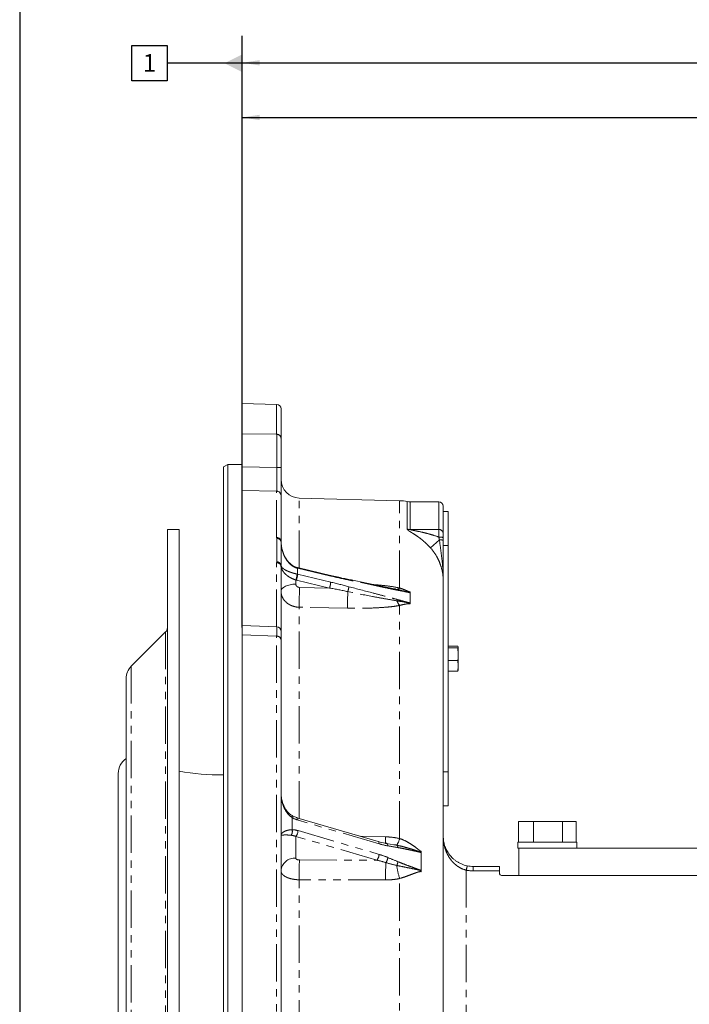
# Model space of a CAD drawing. Units: millimetres. Extents: x 11 to 1180, y 5 to 832.
# Drawn here: x 11 to 125, y 289 to 456 of the extents above; entities that cross this region are included whole.
import ezdxf

# ---------------------------------------------------------------- set-up
doc = ezdxf.new("R2010")
doc.units = ezdxf.units.MM
doc.linetypes.add('PHANTOM', pattern=[12.7, 6.35, -1.27, 1.27, -1.27, 1.27, -1.27])
doc.layers.add('SLD-0', color=7, linetype='Continuous')
doc.styles.add('SLDTEXTSTYLE0', font='TXT', dxfattribs={"width": 0.605})
doc.dimstyles.new('SLDDIMSTYLE0', dxfattribs={"dimtxt": 3, "dimasz": 3, "dimexe": 0, "dimexo": 0.0625, "dimgap": 0.75, "dimtad": 0, "dimdec": 1, "dimlfac": 2, "dimrnd": 1e-09, "dimzin": 12, "dimdsep": 46, "dimtxsty": 'SLDTEXTSTYLE0', "dimsah": 1, "dimcen": 0.09, "dimadec": 0, "dimazin": 0, "dimtfac": 1, "dimtdec": 3, "dimtofl": 0, "dimtmove": 0, "dimatfit": 3, "dimfxl": 0, "dimfrac": 2, "dimtolj": 1, "dimtzin": 12, "dimarcsym": 0})

# ---------------------------------------------------------------- blocks, each defined once
blk = doc.blocks.new('*D52')
at = {"layer": 'SLD-0'}
for p, q in [((48.78, 392.49), (48.78, 443.03)), ((277.44, 292.9), (277.44, 443.03)), ((48.78, 439.85), (156.37, 439.85)), ((277.44, 439.85), (169.85, 439.85))]:
    blk.add_line(p, q, dxfattribs=at)
for points in [[(48.78, 439.85), (51.78, 439.39), (51.78, 440.31)], [(277.44, 439.85), (274.44, 440.31), (274.44, 439.39)]]:
    blk.add_solid(points, dxfattribs=at)
at = {"layer": 'SLD-0', "insert": (157.96, 441.42), "char_height": 3, "attachment_point": 1, "style": 'SLDTEXTSTYLE0'}
blk.add_mtext('457.3', dxfattribs=at)
blk = doc.blocks.new('*D57')
at = {"layer": 'SLD-0'}
for p, q in [((48.78, 392.49), (48.78, 452.32)), ((325.84, 290.82), (325.84, 452.32)), ((48.78, 449.14), (180.57, 449.14)), ((325.84, 449.14), (194.05, 449.14))]:
    blk.add_line(p, q, dxfattribs=at)
for points in [[(48.78, 449.14), (51.78, 448.68), (51.78, 449.6)], [(325.84, 449.14), (322.84, 449.6), (322.84, 448.68)]]:
    blk.add_solid(points, dxfattribs=at)
at = {"layer": 'SLD-0', "insert": (182.16, 450.71), "char_height": 3, "attachment_point": 1, "style": 'SLDTEXTSTYLE0'}
blk.add_mtext('554.1', dxfattribs=at)
blk = doc.blocks.new('SW_DATUMTAG_4')
at = {"layer": 'SLD-0', "color": 0}
for p, q in [((16.86, -93.61), (16.86, 6.98)), ((-1.85, -0.7), (-1.85, 5.3)), ((-1.85, 5.3), (4.15, 5.3)), ((4.15, 5.3), (4.15, -0.7)), ((16.86, 2.3), (4.15, 2.3)), ((4.15, -0.7), (-1.85, -0.7))]:
    blk.add_line(p, q, dxfattribs=at)
blk.add_solid([(16.86, 0.8), (16.86, 3.8), (13.86, 2.3)], dxfattribs=at)
at = {"layer": 'SLD-0', "color": 0, "insert": (0, 3.87, 15.22), "char_height": 3, "attachment_point": 1, "style": 'SLDTEXTSTYLE0'}
blk.add_mtext('1', dxfattribs=at)

msp = doc.modelspace()

# ---------------------------------------------------------------- linework, layer by layer
at = {"color": 7, "linetype": 'Continuous', "lineweight": 15}
for p, q in [((54.639068, 391.062717), (48.777121, 391.216218)), ((48.777121, 386.091786), (48.777121, 391.216218)), ((55.381121, 390.300978), (55.381121, 385.255194)), ((46.364121, 380.881593), (45.602121, 380.441652)), ((45.602121, 253.103718), (45.602121, 380.441652)), ((48.777121, 380.881593), (46.364121, 380.881593)), ((46.364121, 380.881593), (46.364121, 253.103718)), ((55.381121, 380.576853), (55.381121, 380.077096)), ((48.777121, 376.413644), (48.777121, 353.396362)), ((55.381121, 375.601026), (55.381121, 367.763717)), ((75.51959, 374.703119), (58.47301, 375.149499)), ((82.178121, 374.508805), (77.310782, 374.508805)), ((82.940121, 373.746805), (82.940121, 372.845718)), ((82.940121, 371.53081), (82.940121, 372.845718)), ((82.940121, 372.845718), (83.740121, 372.845718)), ((83.740121, 367.095718), (83.740121, 372.845718)), ((82.940121, 371.53081), (82.940121, 369.080135)), ((38.077121, 369.778718), (36.077121, 369.778718)), ((36.077121, 369.778718), (36.077121, 140.403026)), ((38.077121, 369.778718), (38.077121, 140.403026)), ((82.940121, 369.080135), (82.940121, 368.430738)), ((55.407763, 367.632175), (55.40386, 367.687727)), ((55.408079, 367.627671), (55.407763, 367.632175)), ((82.940121, 367.095718), (83.740121, 367.095718)), ((83.740121, 328.595718), (83.740121, 367.095718)), ((55.381121, 363.528511), (55.381121, 352.488879)), ((63.793481, 362.003408), (58.160622, 363.337569)), ((82.940121, 269.925395), (82.940121, 360.884403)), ((77.330325, 358.18038), (77.330325, 359.048953)), ((77.330325, 357.311808), (77.330325, 358.18038)), ((54.649888, 353.244769), (48.779835, 353.465437)), ((35.784228, 352.396611), (29.955801, 346.568184)), ((48.777121, 114.991218), (48.777121, 351.88111)), ((55.381121, 351.110475), (55.381121, 115.906457)), ((83.740121, 349.978976), (85.407218, 349.978976)), ((85.407218, 349.978976), (85.490121, 349.828711)), ((85.490121, 349.828711), (85.407218, 349.678445)), ((85.490121, 348.611816), (85.490121, 349.828711)), ((83.740121, 349.678445), (85.407218, 349.678445)), ((85.407218, 349.678445), (85.490121, 348.611816)), ((85.490121, 346.628823), (85.490121, 348.611816)), ((83.740121, 347.545186), (85.407218, 347.545186)), ((85.407218, 347.545186), (85.490121, 346.628823)), ((85.490121, 346.628823), (85.407218, 345.712459)), ((85.490121, 346.628823), (85.490121, 345.845718)), ((83.740121, 345.712459), (85.407218, 345.712459)), ((85.407218, 345.712459), (85.490121, 345.862725)), ((29.077121, 344.446863), (29.077121, 164.872)), ((27.727121, 328.348224), (27.727121, 177.859212)), ((82.940121, 328.595718), (83.740121, 328.595718)), ((83.740121, 322.845718), (83.740121, 328.595718)), ((82.940121, 322.845718), (83.740121, 322.845718)), ((71.85547, 316.777073), (58.091825, 320.813391)), ((95.687642, 316.651218), (95.687642, 320.151218)), ((95.687642, 320.151218), (98.261629, 320.151218)), ((98.261629, 316.651218), (98.261629, 320.151218)), ((98.261629, 320.151218), (103.167109, 320.151218)), ((103.167109, 316.651218), (103.167109, 320.151218)), ((103.167109, 320.151218), (105.498601, 320.151218)), ((105.498601, 316.651218), (105.498601, 320.151218)), ((74.551361, 316.230682), (73.2774, 316.448616)), ((95.593121, 316.651218), (95.593121, 315.651218)), ((95.593121, 316.651218), (102.569764, 316.651218)), ((102.569764, 316.651218), (105.593121, 316.651218)), ((105.593121, 315.651218), (105.593121, 316.651218)), ((79.17523, 314.887625), (79.17523, 313.381156)), ((95.593121, 315.651218), (95.767121, 315.651218)), ((95.767121, 311.015718), (95.767121, 315.651218)), ((95.767121, 315.651218), (128.787121, 315.651218)), ((79.17523, 313.381156), (79.17523, 311.874687)), ((88.020121, 312.539718), (92.465121, 312.539718)), ((92.465121, 311.777718), (92.465121, 312.539718)), ((92.465121, 311.396718), (92.465121, 311.777718)), ((100.927865, 311.015718), (92.846121, 311.015718)), ((100.927865, 311.015718), (128.787121, 311.015718))]:
    msp.add_line(p, q, dxfattribs=at)
at = {"color": 8, "linetype": 'PHANTOM', "lineweight": 0}
for p, q in [((54.639068, 385.988918), (54.639068, 391.062717)), ((48.777121, 386.091786), (54.639068, 385.988918)), ((48.777121, 380.438942), (54.643859, 380.340697)), ((54.639068, 376.318682), (48.777121, 376.413644)), ((54.639068, 368.435458), (54.639068, 376.318682)), ((58.47301, 363.263579), (58.47301, 375.149499)), ((75.51959, 359.863472), (75.51959, 374.703119)), ((76.813117, 369.859986), (76.813117, 374.558036)), ((77.310782, 374.508805), (77.310782, 369.812659)), ((82.178121, 369.812659), (82.178121, 374.508805)), ((77.310782, 369.812659), (82.178121, 369.812659)), ((82.178121, 368.513867), (82.178121, 369.812659)), ((80.784206, 366.662335), (82.276763, 368.043372)), ((54.639068, 353.268437), (54.639068, 364.17544)), ((58.18602, 363.232618), (58.18602, 362.196926)), ((63.818878, 361.898457), (58.18602, 363.232618)), ((58.18602, 362.196926), (63.818878, 360.862765)), ((57.903581, 361.217524), (57.903581, 360.517186)), ((63.62312, 359.862024), (57.990261, 361.196185)), ((58.521959, 359.960865), (63.62312, 359.862024)), ((74.661201, 359.692595), (75.066584, 359.611624)), ((58.47301, 320.701605), (58.47301, 356.59376)), ((66.682344, 356.434217), (58.47301, 356.59376)), ((75.51959, 317.270126), (75.51959, 356.89765)), ((35.784228, 352.396611), (35.784228, 157.193045)), ((54.639068, 351.654623), (48.777121, 351.88111)), ((54.639068, 115.144718), (54.639068, 351.654623)), ((29.955801, 346.568184), (29.955801, 162.822938)), ((57.263567, 320.838637), (57.263567, 318.775277)), ((72.026548, 316.37451), (58.262902, 320.410828)), ((58.262902, 318.616956), (72.026548, 314.580638)), ((57.887483, 317.637231), (57.887483, 313.949021)), ((71.651129, 313.600912), (57.887483, 317.637231)), ((68.838014, 317.66197), (73.152398, 317.559962)), ((58.505861, 313.625977), (71.651129, 313.600912)), ((86.849856, 311.892089), (86.849856, 282.142693)), ((92.465121, 311.777718), (88.000175, 311.777718)), ((58.47301, 131.057936), (58.47301, 310.266448)), ((75.51959, 239.770871), (75.51959, 310.473377))]:
    msp.add_line(p, q, dxfattribs=at)
at = {"color": 8, "linetype": 'PHANTOM', "lineweight": 0, "flags": 128}
for points in [[(58.085415, 363.356024), (58.097778, 363.347302), (58.10971, 363.311743), (58.113786, 363.25038)], [(58.160653, 363.337562), (58.171217, 363.329242), (58.182284, 363.293897), (58.18602, 363.232618)], [(63.793481, 362.003408), (63.804076, 361.995081), (63.815143, 361.959736), (63.818878, 361.898457)], [(55.381121, 359.303163), (55.4295, 359.538985), (55.572793, 359.765824), (55.805541, 359.975038), (56.118879, 360.158658), (56.500871, 360.30969), (56.936965, 360.42238), (57.410548, 360.492435), (57.903581, 360.517186)], [(66.859771, 361.321883), (66.863897, 361.32095), (66.883469, 361.303999), (66.898265, 361.267342), (66.907883, 361.211971)], [(57.263567, 320.838637), (57.287997, 320.934905), (57.300055, 321.018349), (57.299378, 321.086451), (57.285984, 321.137156), (57.26028, 321.168932), (57.256163, 321.171562)], [(58.262902, 320.410828), (58.255739, 320.531345), (58.234515, 320.63517), (58.200019, 320.718444), (58.153534, 320.778073), (58.096786, 320.81184), (58.093125, 320.813003)], [(72.026548, 316.37451), (72.019385, 316.495027), (71.998161, 316.598851), (71.963665, 316.682126), (71.917179, 316.741754), (71.860431, 316.775522), (71.85547, 316.777073)], [(73.540473, 316.027274), (73.52138, 316.134161), (73.492375, 316.229268), (73.454245, 316.310023), (73.408019, 316.374241), (73.354949, 316.420185), (73.29647, 316.446613), (73.273711, 316.451293)], [(73.152398, 310.235343), (70.441667, 310.241097), (58.47301, 310.266448)]]:
    msp.add_lwpolyline(points, dxfattribs=at)
at = {"color": 7, "linetype": 'Continuous', "lineweight": 15}
for centre, radius, start, end in [((54.619121, 390.300978), 0.762, 0, 88.5), ((58.556121, 378.323411), 3.175, 180, 268.5), ((75.320121, 367.08573), 7.62, 78.70087568, 88.5), ((77.310782, 377.048805), 2.54, 258.70087568, 270), ((82.178121, 373.746805), 0.762, 0, 90), ((54.627877, 367.649829), 0.762, 2.77600635, 8.72398582), ((54.619122, 352.488879), 0.762, 359.9997671, 86.71924575), ((35.077121, 353.103718), 1, 315, 0), ((32.077121, 344.446863), 3, 135, 180), ((30.727121, 328.348224), 3, 123.36701297, 180), ((44.827121, 364.603718), 36.5, 259.34286087, 271.21664565), ((88.020121, 317.619718), 5.08, 258.64397025, 270), ((92.846121, 311.396718), 0.381, 180, 270)]:
    msp.add_arc(centre, radius, start, end, dxfattribs=at)
at = {"color": 8, "linetype": 'PHANTOM', "lineweight": 0}
for centre, radius, start, end in [((54.633727, 385.241415), 0.747522, 1.05617327, 89.59056811), ((54.823787, 384.164127), 3.827661, 267.30568423, 278.37243146), ((54.641856, 375.579097), 0.73959, 1.69905399, 90.21597812), ((54.664096, 367.717372), 0.718522, 3.69814966, 91.99611501), ((54.69735, 367.624604), 0.698059, 11.63656519, 94.06843005), ((54.668763, 367.595256), 0.72595, 7.55091082, 91.65281961), ((77.310637, 372.451394), 2.638734, 259.13212236, 270.00315508), ((82.192574, 369.065101), 0.747699, 1.15214175, 91.10756938), ((82.366354, 366.705291), 1.818345, 71.60636657, 95.94183298), ((82.425102, 366.665226), 1.386107, 68.1882659, 96.14348056), ((54.675502, 363.468184), 0.708194, 4.88660988, 92.94892792), ((54.680295, 363.587163), 0.716441, 8.73927218, 92.59762398), ((54.649798, 363.561786), 0.741085, 5.17957922, 90.15259565), ((54.719338, 363.667929), 0.669669, 356.64078777, 2.40393514), ((54.187795, 362.521553), 3.937963, 340.66183458, 355.53103919), ((53.983784, 362.499422), 4.213109, 341.98119692, 355.88269348), ((162.492286, 356.765494), 104.019418, 178.23965451, 180.09459417), ((59.616642, 361.165261), 4.213109, 341.98119692, 355.88269348), ((60.769079, 361.052397), 6.214411, 343.14562728, 351.05339226), ((75.005037, 360.255671), 0.646981, 275.45882132, 322.684883), ((163.763736, 356.663563), 97.081663, 178.47300494, 180.13535632), ((74.959996, 359.503595), 0.15176, 0.08687109, 45.38449741), ((71.671538, 358.49005), 3.489129, 346.66437712, 350.39522617), ((78.076013, 358.892085), 3.242387, 201.85140354, 217.96015119), ((54.718179, 350.984464), 0.674812, 10.76233167, 96.73247717), ((56.132391, 318.464046), 1.173211, 327.21900129, 15.38365175), ((56.816143, 318.609547), 1.446778, 317.774064, 0.29344338), ((88.294903, 317.037961), 15.151499, 178.02564775, 182.54218706), ((72.654213, 317.871741), 2.927853, 323.86370717, 348.14239388), ((74.753563, 315.744305), 0.480661, 358.81413796, 56.50890054), ((57.744457, 311.581811), 2.371526, 86.54240136, 175.23659167), ((124.654949, 311.299214), 66.189997, 177.98547799, 180.89402539), ((70.579789, 314.573228), 1.446778, 317.774064, 0.29344338), ((149.677597, 311.260524), 76.532065, 178.55960856, 180.7675258), ((71.720697, 314.320334), 1.841253, 321.9035725, 351.24029116), ((73.408338, 313.600688), 1.844372, 330.82956168, 351.85841781), ((91.347387, 315.200931), 16.518745, 188.70199548, 196.63019039), ((94.229679, 310.60579), 7.491085, 164.25001959, 170.11270566), ((88.000175, 317.619718), 5.842, 258.64397025, 270), ((95.29253, 311.968087), 7.29484, 175.50564102, 181.49538653)]:
    msp.add_arc(centre, radius, start, end, dxfattribs=at)
for centre, major_axis, ratio, start_param, end_param in [((59.191121, 366.35543), (3.809689, -0.057198), 0.8508174757, 4.4384866478, 4.4581962377), ((59.191121, 365.439459), (3.809492, 0.070621), 0.8811126831, 4.409380381, 4.429089971), ((59.196383, 365.075252), (4.571595, 0.069254), 0.8786085834, 4.4124042538, 4.4321138437), ((58.306632, 323.2586), (2.915199, -2.164793), 0.7163493177, 4.8798774303, 5.1880269357), ((58.306632, 315.743536), (2.901462, -2.249634), 0.7006918674, 2.0817078017, 2.3898573071), ((57.921121, 315.414893), (2.201483, -1.974042), 0.6417873142, 2.1062371145, 2.4143866199)]:
    msp.add_ellipse(centre, major_axis=major_axis, ratio=ratio, start_param=start_param, end_param=end_param, dxfattribs=at)
at = {"color": 7, "linetype": 'Continuous', "lineweight": 15}
for points, knots in [([(48.777121, 386.091786), (48.777121, 386.006385), (48.777121, 385.786664), (48.777121, 385.47318), (48.777121, 385.110763), (48.777121, 384.910189), (48.777121, 384.47222), (48.777121, 384.234777), (48.777121, 383.721381), (48.777121, 383.452521), (48.777121, 382.89231), (48.777121, 382.600823), (48.777121, 381.994117), (48.777121, 381.687154), (48.777121, 381.06764), (48.777121, 380.754864), (48.777121, 380.438942)], [0, 0, 0, 0, 0.125, 0.25, 0.25, 0.375, 0.375, 0.5, 0.5, 0.625, 0.625, 0.75, 0.75, 0.875, 0.875, 1, 1, 1, 1]), ([(55.381121, 385.255194), (55.381121, 385.108324), (55.381121, 384.878449), (55.381121, 384.253619), (55.381121, 383.875669), (55.381121, 382.989616), (55.381121, 382.505988), (55.381121, 381.458154), (55.381121, 380.923216), (55.381121, 380.377259)], [0, 0, 0, 0, 0.25, 0.25, 0.5, 0.5, 0.75, 0.75, 1, 1, 1, 1]), ([(48.777121, 376.413644), (48.777121, 376.560316), (48.777121, 376.767496), (48.777121, 377.168276), (48.777121, 377.315207), (48.777121, 377.630105), (48.777121, 377.798769), (48.777121, 378.069013), (48.777121, 378.162275), (48.777121, 378.351388), (48.777121, 378.447581), (48.777121, 378.740963), (48.777121, 378.942929), (48.777121, 379.359823), (48.777121, 379.574994), (48.777121, 380.004811), (48.777121, 380.221145), (48.777121, 380.438942)], [0, 0, 0, 0, 0.25, 0.25, 0.375, 0.375, 0.5, 0.5, 0.5625, 0.5625, 0.625, 0.625, 0.75, 0.75, 0.875, 0.875, 1, 1, 1, 1]), ([(55.381121, 380.377259), (55.381121, 379.859982), (55.381121, 379.352627), (55.381121, 378.73073), (55.381121, 378.607402), (55.381121, 378.366331), (55.381121, 378.248071), (55.381121, 377.900008), (55.381121, 377.676881), (55.381121, 377.355898), (55.381121, 377.250937), (55.381121, 377.049291), (55.381121, 376.952166), (55.381121, 376.67166), (55.381121, 376.49908), (55.381121, 376.262194), (55.381121, 376.186634), (55.381121, 376.044775), (55.381121, 375.978472), (55.381121, 375.793218), (55.381121, 375.687834), (55.381121, 375.601026)], [0, 0, 0, 0, 0.25, 0.25, 0.3125, 0.3125, 0.375, 0.375, 0.5, 0.5, 0.5625, 0.5625, 0.625, 0.625, 0.75, 0.75, 0.8125, 0.8125, 0.875, 0.875, 1, 1, 1, 1]), ([(58.089747, 363.37226), (57.992019, 363.394687), (57.707228, 363.46004), (57.256413, 363.72201), (56.76135, 364.135601), (56.31102, 364.69051), (55.92166, 365.37292), (55.62039, 366.181549), (55.440351, 366.94822), (55.416804, 367.443985), (55.408079, 367.627671)], [0, 0, 0, 0, 0.0565049066, 0.1646622889, 0.2832388324, 0.4133307702, 0.5596088178, 0.7205244667, 0.8964515863, 1, 1, 1, 1]), ([(82.940121, 367.952101), (82.940121, 367.296886), (82.940121, 366.665915), (82.940121, 365.434626), (82.940121, 364.832751), (82.940121, 363.668113), (82.940121, 363.102381), (82.940121, 362.265038), (82.940121, 361.987831), (82.940121, 361.573373), (82.940121, 361.435447), (82.940121, 361.159804), (82.940121, 361.021538), (82.940121, 360.884403)], [0, 0, 0, 0, 0.25, 0.25, 0.5, 0.5, 0.75, 0.75, 0.875, 0.875, 0.9375, 0.9375, 1, 1, 1, 1]), ([(58.160622, 363.337569), (58.154439, 363.339041), (58.129708, 363.344926), (58.105089, 363.351121), (58.086626, 363.355766)], [0, 0, 0, 0, 0.2500195043, 1, 1, 1, 1]), ([(66.86071, 361.32771), (66.57691, 361.384763), (65.556147, 361.589971), (64.532417, 361.833089), (63.793311, 362.008614)], [0, 0, 0, 0, 0.27802653425, 1, 1, 1, 1]), ([(74.661615, 359.694658), (74.553096, 359.716081), (73.713251, 359.881879), (71.425476, 360.365709), (68.933578, 360.892138), (67.174943, 361.255915), (66.861492, 361.320753)], [0, 0, 0, 0, 0.0418080944, 0.3235582419, 0.8794339396, 1, 1, 1, 1]), ([(74.118915, 359.804157), (74.177355, 359.796675), (74.406195, 359.767381), (74.651716, 359.729862), (74.812744, 359.692533), (74.824547, 359.689797)], [0, 0, 0, 0, 0.2411748827, 0.9443817164, 1, 1, 1, 1]), ([(48.777121, 353.393226), (48.777121, 353.407346), (48.777121, 353.448791), (48.777121, 352.901632), (48.777121, 352.192506), (48.777121, 351.88111)], [0, 0, 0, 0, 0.2246914024, 0.6595418615, 1, 1, 1, 1]), ([(55.381121, 352.432094), (55.381121, 352.448097), (55.381121, 352.51856), (55.381121, 352.112438), (55.381121, 351.444461), (55.381121, 351.110475)], [0, 0, 0, 0, 0.1281015077, 0.5640547225, 1, 1, 1, 1]), ([(85.490121, 348.611816), (85.481071, 348.344809), (85.468977, 347.988003), (85.419636, 347.634223), (85.407218, 347.545186)], [0, 0, 0, 0, 0.748326855, 1, 1, 1, 1]), ([(57.263182, 321.182818), (57.131482, 321.261528), (56.811537, 321.452741), (56.388981, 321.907331), (55.983778, 322.514246), (55.662043, 323.253478), (55.446989, 324.092648), (55.383753, 324.730116), (55.381406, 325.076649), (55.381121, 325.118593)], [0, 0, 0, 0, 0.1001069905, 0.2431936594, 0.4031038669, 0.5796616629, 0.7715088773, 0.9723435241, 1, 1, 1, 1]), ([(58.091825, 320.813391), (58.021775, 320.835077), (57.743228, 320.921307), (57.464288, 321.064651), (57.255497, 321.171948)], [0, 0, 0, 0, 0.2514805128, 1, 1, 1, 1]), ([(73.2751, 316.460822), (73.195413, 316.470857), (72.751255, 316.526795), (72.272149, 316.651456), (71.8772, 316.771269), (71.855555, 316.777836)], [0, 0, 0, 0, 0.1712640241, 0.954581425, 1, 1, 1, 1]), ([(87.019844, 312.639171), (86.665038, 312.710429), (86.32943, 312.816715), (85.850497, 313.023051), (85.695244, 313.099823), (85.402313, 313.262932), (85.263163, 313.349867), (84.997712, 313.533462), (84.870772, 313.63071), (84.632664, 313.830824), (84.52132, 313.933683), (84.207228, 314.249777), (84.024218, 314.470466), (83.782466, 314.814663), (83.707491, 314.931574), (83.569837, 315.166176), (83.506835, 315.284312), (83.333801, 315.641157), (83.239629, 315.88229), (83.089345, 316.371034), (83.033162, 316.619569), (82.97724, 316.99389), (82.963321, 317.11881), (82.949401, 317.306459), (82.945922, 317.369054), (82.941282, 317.494343), (82.940121, 317.557564), (82.940121, 317.619718)], [0, 0, 0, 0, 0.125, 0.125, 0.1875, 0.1875, 0.25, 0.25, 0.3125, 0.3125, 0.375, 0.375, 0.5, 0.5, 0.5625, 0.5625, 0.625, 0.625, 0.75, 0.75, 0.875, 0.875, 0.9375, 0.9375, 0.96875, 0.96875, 1, 1, 1, 1])]:
    msp.add_open_spline(points, degree=3, knots=knots, dxfattribs=at)
at = {"color": 8, "linetype": 'PHANTOM', "lineweight": 0}
for points, knots in [([(54.643859, 380.340697), (54.644696, 380.656449), (54.646112, 381.28145), (54.64703, 381.893984), (54.647688, 382.500014), (54.647878, 382.791278), (54.64799, 383.350704), (54.647913, 383.618968), (54.647481, 384.13162), (54.647131, 384.368975), (54.646178, 384.806365), (54.645574, 385.006573), (54.6441, 385.368457), (54.643248, 385.525701), (54.641324, 385.793199), (54.640245, 385.903947), (54.639068, 385.988918)], [0, 0, 0, 0, 0.125, 0.25, 0.25, 0.375, 0.375, 0.5, 0.5, 0.625, 0.625, 0.75, 0.75, 0.875, 0.875, 1, 1, 1, 1]), ([(54.639068, 376.318682), (54.64013, 376.39176), (54.641095, 376.480481), (54.642837, 376.688441), (54.643618, 376.80885), (54.644951, 377.074796), (54.645505, 377.220115), (54.646171, 377.456318), (54.646365, 377.538105), (54.646697, 377.707909), (54.646834, 377.796297), (54.647154, 378.066601), (54.647248, 378.254502), (54.6472, 378.645322), (54.647057, 378.84934), (54.646267, 379.477816), (54.64529, 379.905081), (54.643859, 380.340697)], [0, 0, 0, 0, 0.125, 0.125, 0.25, 0.25, 0.375, 0.375, 0.4375, 0.4375, 0.5, 0.5, 0.625, 0.625, 0.75, 0.75, 1, 1, 1, 1]), ([(80.784206, 366.662335), (80.608441, 366.857888), (80.430701, 367.043683), (80.070775, 367.399189), (79.888597, 367.568861), (79.519711, 367.893945), (79.33191, 368.050156), (78.95922, 368.343949), (78.773981, 368.481931), (78.406313, 368.742596), (78.223824, 368.865249), (77.86431, 369.097266), (77.687021, 369.206566), (77.431655, 369.362637), (77.348384, 369.41334), (77.190648, 369.511559), (77.115489, 369.55946), (76.98213, 369.65196), (76.923971, 369.696426), (76.860093, 369.760779), (76.842709, 369.782011), (76.81928, 369.822449), (76.813117, 369.84172), (76.813117, 369.859986)], [0, 0, 0, 0, 0.125, 0.125, 0.25, 0.25, 0.375, 0.375, 0.5, 0.5, 0.625, 0.625, 0.75, 0.75, 0.8125, 0.8125, 0.875, 0.875, 0.9375, 0.9375, 0.96875, 0.96875, 1, 1, 1, 1]), ([(77.310782, 369.812659), (77.310782, 369.804927), (77.321243, 369.796798), (77.351425, 369.781772), (77.370846, 369.774743), (77.432771, 369.75494), (77.479837, 369.743055), (77.622581, 369.70918), (77.722906, 369.688478), (78.027721, 369.626398), (78.234621, 369.58592), (78.857334, 369.45895), (79.276588, 369.367498), (80.112778, 369.163553), (80.529155, 369.051664), (81.357277, 368.803116), (81.769051, 368.666602), (82.178121, 368.513867)], [0, 0, 0, 0, 0.015625, 0.015625, 0.03125, 0.03125, 0.0625, 0.0625, 0.125, 0.125, 0.25, 0.25, 0.5, 0.5, 0.75, 0.75, 1, 1, 1, 1]), ([(58.113786, 363.25038), (57.884379, 363.308874), (57.66926, 363.40031), (57.364284, 363.577817), (57.264939, 363.644364), (57.07616, 363.787136), (56.986568, 363.863294), (56.81572, 364.023944), (56.734471, 364.108442), (56.579502, 364.284995), (56.505823, 364.377101), (56.298809, 364.658641), (56.177774, 364.854938), (55.963075, 365.261655), (55.869158, 365.473026), (55.707365, 365.904448), (55.640072, 366.122577), (55.47362, 366.783536), (55.409225, 367.233858), (55.388418, 367.690651)], [0, 0, 0, 0, 0.125, 0.125, 0.1875, 0.1875, 0.25, 0.25, 0.3125, 0.3125, 0.375, 0.375, 0.5, 0.5, 0.625, 0.625, 0.75, 0.75, 1, 1, 1, 1]), ([(82.940121, 360.884403), (82.940121, 361.41328), (82.893828, 361.942078), (82.711972, 362.973271), (82.576714, 363.478447), (82.303932, 364.219759), (82.200824, 364.464808), (81.97444, 364.939744), (81.850838, 365.170737), (81.448695, 365.844215), (81.139163, 366.267418), (80.784206, 366.662335)], [0, 0, 0, 0, 0.25, 0.25, 0.5, 0.5, 0.625, 0.625, 0.75, 0.75, 1, 1, 1, 1]), ([(82.276763, 368.043372), (82.362184, 367.41178), (82.447814, 366.797134), (82.607941, 365.583867), (82.682264, 364.984913), (82.80614, 363.801377), (82.855824, 363.215049), (82.906058, 362.339384), (82.9188, 362.04815), (82.931574, 361.611624), (82.934778, 361.466171), (82.939052, 361.175276), (82.940121, 361.029271), (82.940121, 360.884403)], [0, 0, 0, 0, 0.25, 0.25, 0.5, 0.5, 0.75, 0.75, 0.875, 0.875, 0.9375, 0.9375, 1, 1, 1, 1]), ([(57.903581, 361.217524), (57.682192, 361.291298), (57.478085, 361.371632), (57.192176, 361.502537), (57.099813, 361.548184), (56.9252, 361.640961), (56.84259, 361.688214), (56.606927, 361.832585), (56.465076, 361.933083), (56.21375, 362.136124), (56.103647, 362.238881), (55.908635, 362.447319), (55.82351, 362.553424), (55.677076, 362.766917), (55.616084, 362.873685), (55.465197, 363.194913), (55.406839, 363.410695), (55.387857, 363.628689)], [0, 0, 0, 0, 0.125, 0.125, 0.1875, 0.1875, 0.25, 0.25, 0.375, 0.375, 0.5, 0.5, 0.625, 0.625, 0.75, 0.75, 1, 1, 1, 1]), ([(58.113786, 362.214711), (57.884379, 362.273353), (57.66926, 362.331896), (57.364284, 362.422653), (57.264939, 362.4536), (57.07616, 362.515368), (56.986568, 362.546207), (56.81572, 362.608099), (56.734471, 362.63915), (56.579502, 362.701678), (56.505823, 362.73316), (56.298809, 362.826772), (56.177774, 362.888708), (55.963075, 363.012936), (55.869158, 363.075475), (55.707365, 363.200522), (55.640072, 363.262482), (55.47362, 363.447954), (55.409225, 363.571333), (55.388418, 363.696018)], [0, 0, 0, 0, 0.125, 0.125, 0.1875, 0.1875, 0.25, 0.25, 0.3125, 0.3125, 0.375, 0.375, 0.5, 0.5, 0.625, 0.625, 0.75, 0.75, 1, 1, 1, 1]), ([(57.903581, 360.517186), (57.903581, 360.444704), (57.919463, 360.373691), (57.981047, 360.240489), (58.026557, 360.179451), (58.140212, 360.077042), (58.208953, 360.035373), (58.357963, 359.97839), (58.439465, 359.962464), (58.521959, 359.960865)], [0, 0, 0, 0, 0.25, 0.25, 0.5, 0.5, 0.75, 0.75, 1, 1, 1, 1]), ([(75.111756, 359.503825), (74.770436, 359.570701), (74.428826, 359.639982), (73.745432, 359.779986), (73.403629, 359.850846), (72.378107, 360.064533), (71.69428, 360.208454), (69.642785, 360.640375), (68.275073, 360.928806), (66.907883, 361.211971)], [0, 0, 0, 0, 0.125, 0.125, 0.25, 0.25, 0.5, 0.5, 1, 1, 1, 1]), ([(66.907883, 360.085969), (68.275073, 359.721487), (69.642784, 359.362024), (71.694278, 358.822139), (72.378108, 358.642125), (73.403606, 358.370023), (73.745397, 358.278972), (74.42879, 358.095247), (74.770407, 358.002704), (75.111756, 357.907886)], [0, 0, 0, 0, 0.5, 0.5, 0.75, 0.75, 0.875, 0.875, 1, 1, 1, 1]), ([(71.074619, 360.438381), (71.565625, 360.398434), (72.688049, 360.307118), (74.187136, 360.128998), (75.152165, 359.936691), (75.51959, 359.863472)], [0, 0, 0, 0, 0.3250322413, 0.7430130528, 1, 1, 1, 1]), ([(75.51959, 359.863472), (75.818457, 359.774399), (76.112795, 359.666812), (76.553556, 359.484903), (76.700539, 359.420401), (76.925448, 359.32319), (77.001116, 359.290704), (77.158344, 359.22956), (77.241769, 359.200671), (77.326426, 359.180438)], [0, 0, 0, 0, 0.5, 0.5, 0.75, 0.75, 0.875, 0.875, 1, 1, 1, 1]), ([(58.47301, 356.59376), (58.266935, 356.598221), (58.063293, 356.619629), (57.660999, 356.696315), (57.467495, 356.750607), (57.188234, 356.854991), (57.096993, 356.893637), (56.91828, 356.978797), (56.830488, 357.025544), (56.578233, 357.174853), (56.423178, 357.287017), (56.138944, 357.536256), (56.009067, 357.674727), (55.786299, 357.96603), (55.691945, 358.119772), (55.576322, 358.362695), (55.542045, 358.446095), (55.483696, 358.613673), (55.459423, 358.69818), (55.401004, 358.953813), (55.381121, 359.12703), (55.381121, 359.303163)], [0, 0, 0, 0, 0.125, 0.125, 0.25, 0.25, 0.3125, 0.3125, 0.375, 0.375, 0.5, 0.5, 0.625, 0.625, 0.75, 0.75, 0.8125, 0.8125, 0.875, 0.875, 1, 1, 1, 1]), ([(75.066584, 357.685266), (74.370855, 357.796443), (73.674589, 357.91772), (72.282403, 358.166697), (71.586442, 358.295226), (69.498845, 358.689623), (68.107302, 358.964134), (66.716548, 359.250589)], [0, 0, 0, 0, 0.25, 0.25, 0.5, 0.5, 1, 1, 1, 1]), ([(75.066584, 359.611624), (75.446459, 359.53357), (75.824788, 359.448881), (76.390355, 359.314568), (76.578571, 359.268525), (76.954368, 359.175463), (77.141948, 359.12839), (77.329407, 359.083956)], [0, 0, 0, 0, 0.5, 0.5, 0.75, 0.75, 1, 1, 1, 1]), ([(77.330325, 359.048953), (77.144841, 359.092826), (76.959688, 359.132297), (76.589793, 359.209207), (76.404967, 359.246642), (75.850573, 359.358221), (75.481114, 359.431456), (75.111756, 359.503825)], [0, 0, 0, 0, 0.25, 0.25, 0.5, 0.5, 1, 1, 1, 1]), ([(75.51959, 356.89765), (75.175733, 356.828144), (74.820497, 356.774086), (74.101892, 356.681659), (73.738212, 356.643744), (72.64046, 356.546386), (71.900602, 356.50314), (70.415884, 356.442995), (69.6706, 356.426536), (68.177486, 356.414832), (67.43023, 356.419681), (66.682344, 356.434217)], [0, 0, 0, 0, 0.125, 0.125, 0.25, 0.25, 0.5, 0.5, 0.75, 0.75, 1, 1, 1, 1]), ([(77.329407, 357.27033), (77.14199, 357.314646), (76.954355, 357.353496), (76.578509, 357.427359), (76.390333, 357.462309), (75.824805, 357.563664), (75.446478, 357.626385), (75.066584, 357.685266)], [0, 0, 0, 0, 0.25, 0.25, 0.5, 0.5, 1, 1, 1, 1]), ([(75.111756, 357.907886), (75.481121, 357.805286), (75.850586, 357.703504), (76.404982, 357.552463), (76.589808, 357.502344), (76.959696, 357.404035), (77.144755, 357.355821), (77.330325, 357.311808)], [0, 0, 0, 0, 0.5, 0.5, 0.75, 0.75, 1, 1, 1, 1]), ([(77.326426, 357.152822), (77.241769, 357.1726), (77.158344, 357.179735), (77.001116, 357.18147), (76.925448, 357.176727), (76.700539, 357.155705), (76.553556, 357.132488), (76.112795, 357.051431), (75.818457, 356.980425), (75.51959, 356.89765)], [0, 0, 0, 0, 0.125, 0.125, 0.25, 0.25, 0.5, 0.5, 1, 1, 1, 1]), ([(54.639068, 351.654623), (54.641142, 352.041344), (54.645291, 352.814813), (54.647952, 353.285119), (54.647662, 353.202862), (54.647595, 353.183924)], [0, 0, 0, 0, 0.4349397984, 0.8699086603, 1, 1, 1, 1]), ([(57.263567, 320.838637), (57.088982, 320.947854), (56.931293, 321.075111), (56.641575, 321.356409), (56.509391, 321.510957), (56.147638, 322.006219), (55.960904, 322.364301), (55.738604, 322.929857), (55.674268, 323.124225), (55.565918, 323.515368), (55.521644, 323.712547), (55.45115, 324.109711), (55.424941, 324.309699), (55.398679, 324.611623), (55.392107, 324.712589), (55.383328, 324.915156), (55.381121, 325.017642), (55.381121, 325.118593)], [0, 0, 0, 0, 0.125, 0.125, 0.25, 0.25, 0.5, 0.5, 0.625, 0.625, 0.75, 0.75, 0.875, 0.875, 0.9375, 0.9375, 1, 1, 1, 1]), ([(57.263567, 318.775277), (57.088982, 318.768457), (56.931293, 318.7521), (56.641575, 318.706545), (56.509391, 318.677176), (56.147638, 318.574639), (55.960904, 318.490425), (55.738604, 318.351255), (55.674268, 318.302351), (55.565918, 318.20254), (55.521644, 318.15154), (55.45115, 318.047998), (55.424941, 317.995453), (55.398679, 317.915834), (55.392107, 317.88916), (55.383328, 317.835595), (55.381121, 317.808471), (55.381121, 317.781752)], [0, 0, 0, 0, 0.125, 0.125, 0.25, 0.25, 0.5, 0.5, 0.625, 0.625, 0.75, 0.75, 0.875, 0.875, 0.9375, 0.9375, 1, 1, 1, 1]), ([(57.118764, 317.828835), (56.95473, 317.846317), (56.807508, 317.858037), (56.53824, 317.874478), (56.416034, 317.879133), (56.08318, 317.885734), (55.911651, 317.880578), (55.708019, 317.866455), (55.64923, 317.860563), (55.550139, 317.84734), (55.509623, 317.840003), (55.445128, 317.824429), (55.421157, 317.816188), (55.397154, 317.803471), (55.39115, 317.799171), (55.383134, 317.790501), (55.381121, 317.786099), (55.381121, 317.781752)], [0, 0, 0, 0, 0.125, 0.125, 0.25, 0.25, 0.5, 0.5, 0.625, 0.625, 0.75, 0.75, 0.875, 0.875, 0.9375, 0.9375, 1, 1, 1, 1]), ([(73.152398, 317.559962), (73.552792, 317.550495), (73.950449, 317.522905), (74.73985, 317.428543), (75.131625, 317.361985), (75.51959, 317.270126)], [0, 0, 0, 0, 0.5, 0.5, 1, 1, 1, 1]), ([(75.51959, 317.270126), (75.858353, 317.16474), (76.184549, 317.028531), (76.820268, 316.712352), (77.130396, 316.531399), (77.728367, 316.142222), (78.016932, 315.932937), (78.441702, 315.607555), (78.581627, 315.496738), (78.794819, 315.335106), (78.866275, 315.282049), (78.97598, 315.210614), (79.013032, 315.18821), (79.089171, 315.148878), (79.128736, 315.131946), (79.168206, 315.11995)], [0, 0, 0, 0, 0.25, 0.25, 0.5, 0.5, 0.75, 0.75, 0.875, 0.875, 0.9375, 0.9375, 0.96875, 0.96875, 1, 1, 1, 1]), ([(86.849856, 311.892089), (86.50004, 311.976396), (86.172651, 312.102533), (85.709159, 312.344898), (85.559927, 312.434546), (85.27872, 312.62461), (85.145454, 312.72568), (84.891737, 312.938581), (84.770765, 313.051013), (84.544267, 313.281785), (84.438402, 313.400301), (84.139935, 313.76417), (83.966275, 314.017772), (83.737194, 314.41247), (83.666278, 314.546262), (83.535977, 314.814854), (83.476327, 314.950103), (83.312504, 315.358579), (83.223352, 315.634525), (83.081159, 316.193466), (83.028057, 316.47743), (82.975204, 316.90497), (82.962048, 317.047654), (82.948891, 317.261975), (82.945603, 317.333464), (82.941218, 317.476549), (82.940121, 317.548697), (82.940121, 317.619718)], [0, 0, 0, 0, 0.125, 0.125, 0.1875, 0.1875, 0.25, 0.25, 0.3125, 0.3125, 0.375, 0.375, 0.5, 0.5, 0.5625, 0.5625, 0.625, 0.625, 0.75, 0.75, 0.875, 0.875, 0.9375, 0.9375, 0.96875, 0.96875, 1, 1, 1, 1]), ([(74.55143, 316.231348), (74.558562, 316.230284), (74.714119, 316.207079), (74.870032, 316.175395), (75.018796, 316.145163)], [0, 0, 0, 0, 0.0458508866, 1, 1, 1, 1]), ([(75.018796, 316.145163), (75.378271, 316.074638), (75.733414, 315.990857), (76.437625, 315.808019), (76.786583, 315.708734), (77.478149, 315.500306), (77.820919, 315.390925), (78.331086, 315.222889), (78.500492, 315.166119), (78.837983, 315.053686), (79.006048, 314.997828), (79.173579, 314.948531)], [0, 0, 0, 0, 0.25, 0.25, 0.5, 0.5, 0.75, 0.75, 0.875, 0.875, 1, 1, 1, 1]), ([(79.17523, 314.887625), (79.010273, 314.935792), (78.845728, 314.976114), (78.516797, 315.053733), (78.352418, 315.090892), (77.85934, 315.201225), (77.530735, 315.272922), (76.873818, 315.413368), (76.545496, 315.481998), (75.889335, 315.613679), (75.561484, 315.676854), (75.234121, 315.734357)], [0, 0, 0, 0, 0.125, 0.125, 0.25, 0.25, 0.5, 0.5, 0.75, 0.75, 1, 1, 1, 1]), ([(57.887483, 313.949021), (57.887483, 313.906164), (57.903364, 313.864323), (57.964952, 313.786147), (58.01047, 313.750486), (58.124134, 313.691017), (58.192881, 313.667035), (58.341888, 313.63477), (58.423383, 313.626134), (58.505861, 313.625977)], [0, 0, 0, 0, 0.25, 0.25, 0.5, 0.5, 0.75, 0.75, 1, 1, 1, 1]), ([(75.234121, 313.339488), (75.561484, 313.204987), (75.889335, 313.075871), (76.545496, 312.822702), (76.873818, 312.698765), (77.530735, 312.453917), (77.85934, 312.332881), (78.352418, 312.154014), (78.516797, 312.094762), (78.845728, 311.979456), (79.010273, 311.923269), (79.17523, 311.874687)], [0, 0, 0, 0, 0.25, 0.25, 0.5, 0.5, 0.75, 0.75, 0.875, 0.875, 1, 1, 1, 1]), ([(58.47301, 310.266448), (58.266938, 310.268557), (58.063324, 310.280161), (57.66101, 310.32236), (57.467495, 310.35241), (57.188236, 310.410357), (57.096996, 310.431834), (56.918291, 310.479202), (56.830499, 310.505224), (56.578234, 310.588396), (56.423178, 310.650943), (56.138946, 310.790042), (56.009069, 310.867379), (55.786298, 311.030178), (55.691944, 311.116146), (55.576323, 311.252049), (55.542046, 311.298719), (55.483697, 311.392519), (55.459423, 311.439831), (55.401004, 311.582984), (55.381121, 311.680026), (55.381121, 311.778746)], [0, 0, 0, 0, 0.125, 0.125, 0.25, 0.25, 0.3125, 0.3125, 0.375, 0.375, 0.5, 0.5, 0.625, 0.625, 0.75, 0.75, 0.8125, 0.8125, 0.875, 0.875, 1, 1, 1, 1]), ([(79.173579, 311.81079), (79.005906, 311.859744), (78.837792, 311.900557), (78.500249, 311.978919), (78.330828, 312.016256), (77.820431, 312.126706), (77.477356, 312.197907), (76.785885, 312.339522), (76.437395, 312.409791), (75.733732, 312.552675), (75.378628, 312.625183), (75.018796, 312.701724)], [0, 0, 0, 0, 0.125, 0.125, 0.25, 0.25, 0.5, 0.5, 0.75, 0.75, 1, 1, 1, 1]), ([(79.168206, 311.629634), (79.089297, 311.651808), (79.011683, 311.651531), (78.864145, 311.633733), (78.793089, 311.616969), (78.580857, 311.559633), (78.440842, 311.511487), (78.014798, 311.360557), (77.725696, 311.249565), (77.128453, 311.024191), (76.819179, 310.908371), (76.184019, 310.683271), (75.858094, 310.573646), (75.51959, 310.473377)], [0, 0, 0, 0, 0.0625, 0.0625, 0.125, 0.125, 0.25, 0.25, 0.5, 0.5, 0.75, 0.75, 1, 1, 1, 1]), ([(75.51959, 310.473377), (75.131625, 310.388386), (74.73985, 310.329642), (73.950449, 310.252586), (73.552792, 310.234492), (73.152398, 310.235343)], [0, 0, 0, 0, 0.5, 0.5, 1, 1, 1, 1])]:
    msp.add_open_spline(points, degree=3, knots=knots, dxfattribs=at)
for points in [[(54.647824, 368.320904), (54.641986, 368.359172), (54.639068, 368.397357), (54.639068, 368.435458)], [(54.647824, 364.302868), (54.642743, 365.713634), (54.642743, 367.052979), (54.647824, 368.320904)], [(82.276763, 368.043372), (82.242866, 368.200165), (82.209983, 368.356917), (82.178121, 368.513867)], [(55.388418, 367.690651), (55.384183, 366.418277), (55.384183, 365.086733), (55.388418, 363.696018)], [(54.639068, 364.17544), (54.639068, 364.2181), (54.641986, 364.260576), (54.647824, 364.302868)], [(66.907883, 361.211971), (65.879061, 361.425056), (64.849365, 361.654383), (63.818878, 361.898457)], [(66.716548, 359.250589), (65.686022, 359.466257), (64.654607, 359.669733), (63.62312, 359.862024)], [(63.818878, 360.862765), (64.849365, 360.618691), (65.879061, 360.360245), (66.907883, 360.085969)], [(73.540473, 316.027274), (73.037943, 316.109096), (72.533234, 316.225919), (72.026548, 316.37451)], [(75.234121, 315.734357), (74.669392, 315.833556), (74.10435, 315.935464), (73.540473, 316.027274)], [(73.169714, 313.184305), (72.664856, 313.348606), (72.158614, 313.486581), (71.651129, 313.600912)], [(72.026548, 314.580638), (72.533234, 314.432047), (73.037943, 314.25285), (73.540473, 314.039928)], [(75.018796, 312.701724), (74.401394, 312.840731), (73.784805, 313.001366), (73.169714, 313.184305)], [(73.540473, 314.039928), (74.10435, 313.801013), (74.669392, 313.571514), (75.234121, 313.339488)]]:
    msp.add_open_spline(points, degree=3, dxfattribs=at)
at = {"color": 7, "linetype": 'Continuous', "lineweight": 15}
for points in [[(82.940121, 368.430738), (82.940121, 368.271051), (82.940121, 368.111571), (82.940121, 367.952101)], [(55.387857, 363.628689), (55.383366, 363.595467), (55.381121, 363.562075), (55.381121, 363.528511)], [(77.326426, 359.180438), (77.326701, 359.145644), (77.327695, 359.113485), (77.329407, 359.083956)], [(77.329407, 359.083956), (77.330018, 359.073413), (77.330325, 359.061716), (77.330325, 359.048953)], [(77.329407, 357.27033), (77.327695, 357.228727), (77.326701, 357.189556), (77.326426, 357.152822)], [(77.330325, 357.311808), (77.330325, 357.299045), (77.330018, 357.285184), (77.329407, 357.27033)], [(79.168206, 315.11995), (79.16868, 315.061473), (79.170472, 315.004334), (79.173579, 314.948531)], [(79.173579, 314.948531), (79.174678, 314.928796), (79.17523, 314.908449), (79.17523, 314.887625)], [(79.173579, 311.81079), (79.170472, 311.749356), (79.16868, 311.688971), (79.168206, 311.629634)], [(79.17523, 311.874687), (79.17523, 311.853863), (79.174678, 311.832516), (79.173579, 311.81079)]]:
    msp.add_open_spline(points, degree=3, dxfattribs=at)
at = {"layer": 'SLD-0', "color": 7}
msp.add_line((11, 832), (11, 12), dxfattribs=at)

# ---------------------------------------------------------------- block references
at = {"layer": 'SLD-0'}
msp.add_blockref('SW_DATUMTAG_4', (31.916234, 446.758956), dxfattribs=at)

# ---------------------------------------------------------------- dimensions: what is measured, and where the dimension line sits
dim = msp.add_linear_dim(base=(325.841371, 449.142734), p1=(48.777121, 391.216218), p2=(325.841371, 289.552718), dimstyle='SLDDIMSTYLE0', dxfattribs=at)
dim.commit()
dim.dimension.update_dxf_attribs({"geometry": '*D57', "text_midpoint": (187.309246, 449.142734), "dimtype": 160})
dim = msp.add_linear_dim(base=(48.777121, 439.850721), p1=(277.442671, 291.630425), p2=(48.777121, 391.216218), angle=0, dimstyle='SLDDIMSTYLE0', dxfattribs=at)
dim.commit()
dim.dimension.update_dxf_attribs({"geometry": '*D52', "text_midpoint": (163.109896, 439.850721), "dimtype": 160})

doc.saveas('drawing.dxf')
